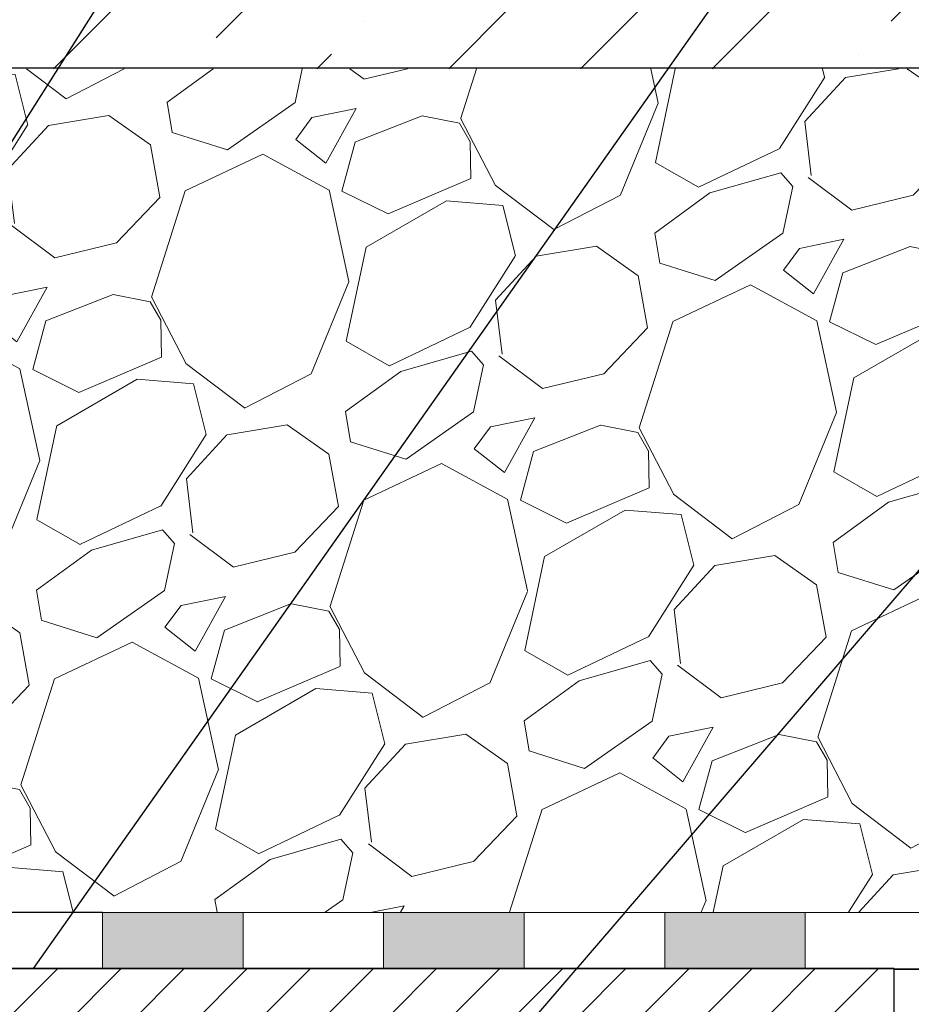
# Model space of a CAD drawing. Units: millimetres. Extents: x 2673 to 4786, y 0 to 1485.
# Drawn here: x 3369 to 3433, y 1067 to 1137 of the extents above; entities that cross this region are included whole.
import ezdxf

# ---------------------------------------------------------------- set-up
doc = ezdxf.new("R2010")
doc.units = ezdxf.units.MM
doc.linetypes.add('ACAD_ISO04W100', pattern=[30, 24, -3, 0, -3])
doc.linetypes.add('CENTER2', pattern=[28.575000000000003, 19.05, -3.175, 3.175, -3.175])
for name, color, linetype, lineweight in [('маскировка', 93, 'Continuous', 25), ('Оси', 10, 'ACAD_ISO04W100', 13), ('Основной', 7, 'Continuous', 30), ('текст', 1, 'Continuous', 25), ('штриховка', 251, 'Continuous', 0)]:
    doc.layers.add(name, color=color, linetype=linetype, lineweight=lineweight)

# ---------------------------------------------------------------- blocks, each defined once
blk = doc.blocks.new('штрих')
at = {"layer": 'Основной', "ltscale": 0.5}
h = blk.add_hatch(color=256, dxfattribs=at)
h.dxf.hatch_style = 1
h.paths.add_polyline_path([(-3.008828918958898, 1.380757597802585), (-3.008828918958898, 5.380757597802585), (-12.97813838878574, 5.380757597802585), (-12.97813838876391, 1.380757597802813)])
at = {"layer": 'Оси', "color": 7}
blk.add_lwpolyline([(-13.0088289189589, 5.380757597802585), (-3.008828918958898, 5.380757597802585), (-3.008828918958898, 1.380757597802585), (-13.0088289189589, 1.380757597802585)], close=True, dxfattribs=at)
blk = doc.blocks.new('гидроиз')
blk.add_wipeout([(0, 0), (0, 3.999999999999986), (210, 4.0119088872297795), (210, 0.011908887229765241)]).dxf.layer = 'маскировка'
at = {"layer": 'Оси', "color": 7}
for points in [[(10, 0), (20, 0), (20, 4), (10, 4), (10, 0)], [(30, 0), (40, 0), (40, 4), (30, 4), (30, 0)], [(50, 0.005954443614882621), (60, 0.005954443614882621), (60, 4.005954443614883), (50, 4.005954443614883), (50, 0.005954443614882621)]]:
    blk.add_lwpolyline(points, dxfattribs=at)
for p in [(13.0088289189589, -1.380757597802585), (33.0088289189589, -1.380757597802585), (53.0088289189589, -1.380757597802585)]:
    blk.add_blockref('штрих', p, dxfattribs=at)
blk = doc.blocks.new('83Р')
blk.add_wipeout([(-145.0000000000001, 5.499999999999972), (-145.0000000000001, 9.000000000000057), (144.9999999999999, 9.000000000000057), (144.9999999999999, 5.499999999999972), (98.57911906291584, 5.499999999999972), (98.4818006016382, 5.423002545392848), (97.21819939836156, 0.07699745460712393), (97.12088093708391, 0), (-97.12088093708414, 0), (-97.21819939836179, 0.07699745460712393), (-98.48180060163844, 5.4230025453929045), (-98.57911906291606, 5.499999999999972)]).dxf.layer = 'маскировка'
at = {"layer": 'штриховка'}
h = blk.add_hatch(dxfattribs=at)
h.set_pattern_fill('ANSI31', color=256)
h.set_pattern_definition([(45, (-8.526512829121202e-14, -312.9049037364919), (-2.245064030267288, 2.245064030267288), [])])
edge = h.paths.add_edge_path()
edge.add_line((79.98826627225563, 9.00000000000018), (144.9999999999999, 9.000000000000279))
edge.add_line((144.9999999999999, 9.00000000000028), (144.9999999999999, 5.500000000000167))
edge.add_line((144.9999999999999, 5.500000000000167), (98.49999999999994, 5.500000000000095))
edge.add_line((98.49999999999991, 5.500000000000095), (97.21819939836162, 0.07699745460727403))
edge.add_arc((97.12088093708395, 0.1000000000001736), 0.1000000000000252, -89.99999999999181, -13.29857033049251, ccw=False)
edge.add_line((97.12088093708397, 1.497947337587553e-13), (95.08639396223127, 1.466568355869797e-13))
edge.add_line((95.08639396223127, 1.466568355869797e-13), (94.36376917396767, 4.500000000000146))
edge.add_line((94.36376917396767, 4.500000000000146), (92.99880232146818, 4.500000000000144))
edge.add_line((92.99880232146818, 4.500000000000143), (92.27617753320457, 1.4210854715202e-13))
edge.add_line((92.27617753320457, 1.423224883515666e-13), (90.45084795985422, 1.395071848367732e-13))
edge.add_line((90.45084795985422, 1.395071848367732e-13), (90.10799010337159, 4.500000000000139))
edge.add_line((90.10799010337159, 4.500000000000139), (84.33460656519382, 4.50000000000013))
edge.add_line((84.33460656519382, 4.50000000000013), (83.9917487087112, 1.287858708565182e-13))
edge.add_line((83.9917487087112, 1.295449702922704e-13), (76.48826627224835, 1.179719476529723e-13))
edge.add_line((76.48826627224835, 1.179719476529723e-13), (76.48826627224835, 4.500000000000118))
edge.add_line((76.48826627224835, 4.500000000000118), (78.42482325921063, 4.500000000000121))
edge.add_arc((78.42482325921061, 4.800000000000124), 0.3000000000000034, -89.99999999999993, -16.57939083360431)
edge.add_line((78.71235084139497, 4.714396907280169), (79.98826627225563, 9.000000000000181))
edge = h.paths.add_edge_path()
edge.add_arc((57.34215279940288, 7.754382588308276), 0.6031336138929925, 87.78015107733592, 176.7319915422067, ccw=False)
edge.add_line((57.36551456503228, 8.357063585282877), (60.71556961419277, 8.357063585282882))
edge.add_arc((60.7155696141924, 8.657063585282897), 0.3000000000000149, -89.99999999993072, -11.32239867735856)
edge.add_arc((61.49999999999992, 8.500000000000094), 0.499999999999999, 90.00000000000011, 168.6776013226283, ccw=False)
edge.add_line((61.49999999999992, 9.000000000000094), (65.98826627224108, 9.000000000000101))
edge.add_line((65.98826627224108, 9.000000000000101), (67.26418170310174, 4.71439690728015))
edge.add_arc((67.5517092852861, 4.800000000000107), 0.3000000000000021, -163.4206091663955, -89.99999999999993)
edge.add_line((67.55170928528611, 4.500000000000104), (69.48826627224837, 4.500000000000107))
edge.add_line((69.48826627224837, 4.500000000000107), (69.48826627224837, 1.074695887837152e-13))
edge.add_line((69.48826627224837, 1.071754729279278e-13), (56.73999999999992, 8.75131394141467e-14))
edge.add_line((56.73999999999993, 8.75131394141467e-14), (56.73999999999992, 7.788765176616923))
at = {"layer": 'Основной'}
blk.add_line((79.98826627225563, 9.00000000000018), (144.9999999999999, 9.00000000000028), dxfattribs=at)
for points in [[(144.9999999999999, 9.00000000000028), (61.4999999999999, 9.000000000000119)], [(144.9999999999999, 5.500000000000167), (144.9999999999999, 9.00000000000028)]]:
    blk.add_lwpolyline(points, dxfattribs=at)

msp = doc.modelspace()

# ---------------------------------------------------------------- hatches: boundary and pattern name
at = {"layer": 'штриховка'}
h = msp.add_hatch(dxfattribs=at)
h.set_pattern_fill('ANSI36', color=256, scale=2.086852293755, style=0)
h.set_pattern_definition([(45, (3358.645894754443, 652.4105891341571), (3.513837765892603, 12.88407180827287), [16.56439008168031, -3.312878016336062, 0, -3.312878016336062])])
h.paths.add_polyline_path([(3507.415258045336, 1173.942457455444), (3510.415258045336, 1170.942457455444), (3510.415258045336, 1133.948873215889), (3350.145001884955, 1133.948873215889), (3350.145001884955, 1170.942457455443), (3353.145001884955, 1173.942457455443)])
h.paths.add_polyline_path([(3585.156156651448, 1133.948873215889), (3585.150330119, 1173.948969060247), (3517.42201444935, 1173.942457455444), (3514.42201444935, 1170.942457455444), (3514.42201444935, 1133.948873215889)])
h = msp.add_hatch(dxfattribs=at)
h.set_pattern_fill('GRAVEL', color=256, angle=30)
h.set_pattern_definition([(258.0127875, (350.1584441223122, 201.2338302012723), (-61.67636206990912, -299.5734073008196), [3.4172144, -338.30483639565]), (214.969741, (349.4487100492611, 197.89112567566), (251.264542245569, 174.397046448948), [5.8640472, -580.54048893524]), (162.5104471, (344.6433896403523, 194.5301847705374), (359.67045260538, -114.9674976792623), [4.1348152, -409.347227941]), (297.273689, (339.2395419904637, 184.0779234565063), (-232.0029546964707, 452.6409051467824), [5.3400452, -528.66437425738]), (322.8336541800001, (341.6865715379026, 179.33154395272), (-262.3852262876104, 200.46454306433), [5.236337000000001, -518.39807745344]), (27.27368900000003, (345.8593351583922, 176.1681053540564), (-452.6409051467824, -232.0029546964707), [5.340045199999981, -528.6643742573775]), (67.69424047, (350.6057146621788, 178.615134901495), (-158.9615883074401, -385.0704525703849), [7.06193659999998, -699.1311531424676]), (102.25532837, (353.2860646185259, 185.1486325950362), (-125.4206831581311, 572.8349956454673), [6.6671952, -660.05256601905]), (151.42956562, (351.8708282390162, 191.6638939090675), (-341.0763620650965, 184.3615882998429), [5.358129999999981, -530.4554569871176]), (205.2363583, (347.1651532608425, 194.2263620551699), (254.6674978358502, 117.7029547038608), [6.117132799999981, -299.7393694999988]), (252.3974378, (341.6318623993725, 191.6183029602925), (-124.2645430597303, -394.3674978217099), [7.9107792, -783.16772512177]), (168.81407483, (361.1436167940274, 196.430953003945), (-230.179316789833, 43.08227155281256), [2.7000454, -267.30565824344]), (201.4692344, (358.4948531735372, 196.9547461718737), (311.361588308513, 121.1059095421048), [5.13681979999998, -508.5463899703988]), (255, (353.7144441223122, 195.0746575295574), (12.70000000000119, -21.99704525612681), [3.5920934, -32.32893108428]), (233.19859051, (350.6506509543838, 196.8253029602924), (84.58522628807428, 107.4940905062665), [1.9344132, -191.50622368894]), (321.80140949, (349.4918577864546, 195.2763916026087), (-60.09704525984198, 53.29113576418278), [2.73565619999999, -134.0475298999994]), (60.96375653, (351.6417395966996, 193.5846870769961), (40.59113577138272, 82.09409051076626), [4.443196599999999, -143.6629815291]), (191.56505118, (353.7982963851186, 197.4694211500474), (56.69409051206645, 3.402954746843928), [3.2128714, -77.10898116828]), (46.389540334, (336.7335715379027, 187.9103916026087), (181.8704525612475, 192.991135768377), [4.50088, -445.58826672539]), (100.34617594, (339.8380692314436, 191.1692438654148), (51.71181896580494, -292.7674978191644), [3.775989399999999, -373.8221567819999]), (323.19859051, (351.2582963851187, 201.8688302012723), (-107.4940905063465, 84.58522628813428), [3.868801, -189.57183588894]), (13.61045967000002, (354.356119100486, 199.5512438654149), (-258.0704525569715, -61.00886424967769), [4.50088, -445.5882667254]), (9.443954780000013, (344.6075715379025, 174.2722235438114), (-135.3852262806236, -19.505909487748), [4.340351999999999, -212.67734313106]), (324.7751406, (348.8890987788823, 174.9844008284439), (-249.6852263771764, 178.4674976822679), [3.6367212, -360.0359338072]), (96.80140949, (364.17826683768, 179.9987849451476), (-19.50590949625532, 135.3852262794005), [3.868801, -189.57183588894]), (47.35402464, (363.7200895530473, 183.8403712810051), (-235.1615883132698, -253.0881810396817), [4.257827400000001, -421.523759802]), (99.44395477999997, (353.3997146621787, 173.7757849451476), (19.50590948680757, -135.3852262807597), [2.170175999999999, -214.84751913106]), (131.309932474, (362.8584441223124, 179.2367849451476), (-72.79704525613005, 75.28818102450018), [1.295146, -128.21994964526]), (195.963756532, (362.0034736697512, 180.2096372079538), (78.69113576836934, 16.10295474387398), [5.236337000000001, -99.49054589069]), (216.00900596, (356.9690646185263, 178.76948947076), (207.2704525534347, 148.9970452669641), [4.85266999999998, -480.4136486333688]), (333.69006753, (352.7847395966996, 191.604953003945), (-47.39704525830005, 31.29409050895786), [3.6632388, -87.9177635968]), (23.15722659000003, (356.0685032171896, 189.98130757321), (399.3497693451184, 171.9059095086563), [6.3955676, -633.1600906503099]), (90.94539589999972, (361.9487645312211, 192.4963962155263), (0.9118189722801304, -204.7793167928882), [2.615082399999996, -258.8939231810995]), (120, (361.9056167940271, 195.1111302885774), (-34.69704525612474, 9.297045256124745), [1.523999999999995, -23.87599999999992]), (150.25643716, (356.1481237134035, 179.1754008284439), (176.8881810172847, -103.1793168052344), [3.5286696, -349.339407732]), (78.0127875, (353.084330545475, 180.9260462591789), (61.67636207095579, 299.5734073005974), [6.8344288, -334.88762199565]), (29.99999999999999, (354.5037986915772, 187.6114553104038), (9.297045256124745, 34.69704525612474), [6.604, -18.796]), (355.3048465, (360.2230304581699, 190.9134553104037), (308.8704525758452, -26.97931662572671), [4.0160956, -397.5931672414]), (284.0546041, (364.225646341466, 190.5847212373525), (28.80295474563569, -100.6881810239993), [3.6982908, -181.21650038772]), (237.6459753600001, (365.1237645312208, 186.9971349014951), (-290.943859898574, -461.2704525409356), [6.021451, -596.12464422938]), (205.42607874, (361.9013850274346, 181.9104599233214), (-298.6615883296089, -143.1029547438739), [6.37029459999998, -630.6584645623975])])
h.paths.add_polyline_path([(3585.199067023849, 1133.948873215875), (3336.21475078001, 1133.948873215903), (3336.213684392566, 1073.958430223084), (3585.198000636406, 1073.958430223056)])
h = msp.add_hatch(dxfattribs=at)
h.set_pattern_fill('AR-SAND', color=256, scale=0.3, angle=90)
h.set_pattern_definition([(127.5, (298.0022268823354, 412.3783816161397), (-14.68239711988027, -0.4800093887952128), [0, -11.5824, 0, -12.954, 0, -12.3825]), (97.49999999999997, (298.0022268823354, 412.3783816161397), (-21.50475301705063, 13.48569849414008), [0, -6.248400000000001, 0, -10.4394, 0, -4.0005]), (57.49999999999999, (298.0022268823354, 403.0057816161397), (-0.04311554035637141, 23.72977110724374), [0, -3.809999999999998, 0, -13.71599999999999, 0, -17.90699999999999]), (47.5, (298.0022268823354, 403.0057816161397), (-6.687879697716487, 22.90669357416892), [0, -1.905, 0, -8.991599999999998, 0, -10.287])])
edge = h.paths.add_edge_path()
edge.add_arc((3341.356562454117, 1036.986421830151), 0.5032995683701349, 5.1727511163335294e-11, 84.9957052886623, ccw=False)
edge.add_line((3341.859862022487, 1036.986421831423), (3341.859804513253, 1036.219145967715))
edge.add_arc((3341.356504946298, 1036.219183691268), 0.503299568369512, 274.9957054332958, 359.9957055389982, ccw=False)
edge.add_line((3341.400332812952, 1035.717796043209), (3340.010478438674, 1035.596304513808))
edge.add_arc((3340.099555699485, 1034.577267045124), 1.022923321161074, 94.99570543337592, 189.7874214546808)
edge.add_line((3339.091520779691, 1034.403377075745), (3339.091353383524, 1032.170030469087))
edge.add_arc((3340.097870184102, 1032.16995502757), 1.006516803404915, 179.9957055058671, 264.9999998490052)
edge.add_line((3340.010146461871, 1031.167268324709), (3341.399982609272, 1031.045568445354))
edge.add_arc((3341.356079580761, 1030.544187373104), 0.5032995683711411, -0.004294566195596872, 84.9957054333475, ccw=False)
edge.add_line((3341.859379147718, 1030.544149648627), (3341.859321658335, 1029.777157404887))
edge.add_arc((3341.355753678116, 1029.777195149483), 0.5035679816331371, 275.0236907094094, 359.9957054338077, ccw=False)
edge.add_line((3341.399849939231, 1029.27556158613), (3340.009995565318, 1029.154070056761))
edge.add_arc((3340.097651298628, 1028.151294760647), 1.006599136736827, 94.99570543338555, 179.9957055002236)
edge.add_line((3339.091052164718, 1028.151370208433), (3339.090870510171, 1025.72779601204))
edge.add_arc((3340.09738731064, 1025.727720570424), 1.006516803296238, 179.9957055001845, 265.0000000047916)
edge.add_line((3340.009663591145, 1024.725033867432), (3341.399499735916, 1024.603333988307))
edge.add_arc((3341.355596707405, 1024.101952916052), 0.5032995683763904, -0.00429456681672491, 84.9957054333479, ccw=False)
edge.add_line((3341.858896274368, 1024.101915191569), (3341.858838766546, 1023.334677052694))
edge.add_arc((3341.355539199585, 1023.334714777179), 0.503299568374584, 274.9957054334032, 359.9957054329762, ccw=False)
edge.add_line((3341.399367066241, 1022.833327129115), (3340.009512691963, 1022.711835599714))
edge.add_arc((3340.097168425272, 1021.7090603036), 1.006599136736142, 94.99570543331102, 179.9957054334226)
edge.add_line((3339.090569291363, 1021.709135752561), (3339.090437280315, 1019.947915920553))
edge.add_line((3339.090437280315, 1019.947915920553), (3585.199260881158, 1019.947915920553))
edge.add_line((3585.199260881158, 1019.947915920553), (3585.199260881158, 1069.947915920553))
edge.add_line((3585.199260881158, 1069.947915920553), (3431.466191720861, 1069.947915920553))
edge.add_line((3431.466191720861, 1069.947915920553), (3431.466191720861, 1066.448873245828))
edge.add_line((3431.466191720861, 1066.448873245828), (3381.715741764413, 1066.475804208706))
edge.add_arc((3381.750263201715, 1065.488699867699), 0.9877078058153136, 92.00295630898052, 180.0647090007549)
edge.add_line((3380.762556025816, 1065.487584365438), (3380.762407467592, 1064.499221273469))
edge.add_arc((3378.180368258349, 1063.890763760688), 2.652762149709211, -59.504129308178506, 13.259838704827814, ccw=False)
edge.add_arc((3374.267173679554, 1060.487865913949), 5.376736668351471, -89.51329937189507, 11.991471893617188, ccw=False)
edge.add_line((3374.312845972787, 1055.111323229061), (3365.477075424319, 1055.11245040112))
edge.add_arc((3365.636436969741, 1054.333753219112), 0.7948367149465095, 101.5659625624358, 180.0086119818913)
edge.add_line((3364.841600263773, 1054.333633749241), (3364.841600263774, 1047.174180868497))
edge.add_arc((3364.22298342834, 1047.356644419846), 0.6449649111792799, 269.9913880241163, 343.56636189375473, ccw=False)
edge.add_line((3364.222886485384, 1046.711679515952), (3355.451386420485, 1046.712997936766))
edge.add_arc((3355.821401312357, 1047.60956211551), 0.9699166700357458, 180.162750181149, 247.5739044535561, ccw=False)
edge.add_line((3354.851488555249, 1047.606807045192), (3354.852553258803, 1054.690390540597))
edge.add_arc((3354.322900808183, 1054.571237250548), 0.5428896987208579, 12.67847748251731, 89.99138802393405)
edge.add_line((3354.322982408488, 1055.114126943136), (3345.886951431078, 1055.115394940485))
edge.add_arc((3345.990658200927, 1054.517274052072), 0.6070450487968452, 99.83658477485379, 170.146191273699)
edge.add_line((3345.392568515315, 1054.621160621142), (3345.392568515315, 1043.569745475599))
edge.add_arc((3343.878942039143, 1043.936121314541), 1.557336304312633, 290.93006499918425, 346.393167971404, ccw=False)
edge.add_line((3344.435266419003, 1042.481542492647), (3339.998346215275, 1042.037356198031))
edge.add_arc((3340.098617045314, 1041.035763674729), 1.006599136742835, 95.71691263912088, 179.9957055003012)
edge.add_line((3339.092017911398, 1041.035839122515), (3339.091836256852, 1038.61226492615))
edge.add_arc((3340.098353057339, 1038.612189484536), 1.006516803314428, 179.995705500314, 264.9999998687176)
edge.add_line((3340.010629335461, 1037.609502781735), (3341.400465482628, 1037.487802902399))

# ---------------------------------------------------------------- linework, layer by layer
at = {"layer": 'Основной'}
for p, q in [((3585.156503675772, 1133.959551649071), (3344.821722116542, 1133.992749779182)), ((3396.750040957, 1069.916239865465), (3585.155611506641, 1069.948866415675))]:
    msp.add_line(p, q, dxfattribs=at)
at = {"layer": 'текст', "ltscale": 0.5}
msp.add_line((3347.784651808847, 1095.805936831111), (3407.607061311534, 1190.081233572066), dxfattribs=at)

# ---------------------------------------------------------------- next in the draw order: block references
at = {"layer": 'Основной'}
msp.add_blockref('гидроиз', (3375.155438616753, 1069.936956714366), dxfattribs=at)

# ---------------------------------------------------------------- next in the draw order: block references
at = {"layer": 'штриховка', "linetype": 'CENTER2'}
msp.add_blockref('83Р', (3286.466191720861, 1060.948873245828), dxfattribs=at)

# ---------------------------------------------------------------- next in the draw order: linework, layer by layer
at = {"layer": 'Основной'}
msp.add_line((3375.155438616753, 1073.936956714366), (3342.074168182782, 1073.936956714366), dxfattribs=at)
at = {"layer": 'текст', "ltscale": 0.5}
for p, q in [((3340.126362078311, 989.9646805640282), (3512.174811600837, 1190.081233572066)), ((3370.243704302534, 1069.948873245828), (3455.000201706471, 1190.081233572065))]:
    msp.add_line(p, q, dxfattribs=at)

doc.saveas('drawing.dxf')
